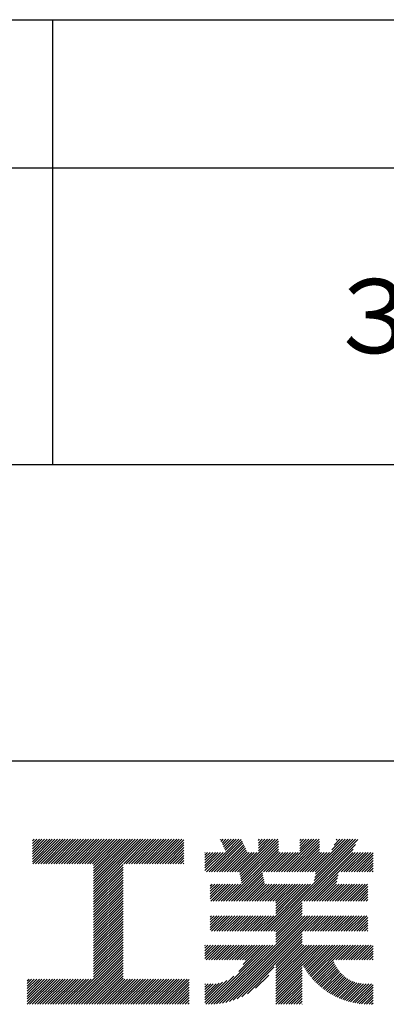
# Model space of a CAD drawing. Extents: x 0 to 210, y 0 to 297.
# Drawn here: x 154 to 166, y 34 to 68 of the extents above; entities that cross this region are included whole.
import ezdxf

# ---------------------------------------------------------------- set-up
doc = ezdxf.new("R2010")
doc.units = 0
doc.header["$LTSCALE"] = 0.4
doc.layers.add('TITLE', color=7, linetype='CONTINUOUS')
doc.styles.get("Standard").update_dxf_attribs({"font": 'romans.shx', "bigfont": 'bigfont.shx'})

msp = doc.modelspace()

# ---------------------------------------------------------------- linework, layer by layer
at = {"layer": 'TITLE'}
for p, q in [((20, 67.5), (199.75, 67.5)), ((154.875, 67.5), (154.875, 52.5)), ((20, 62.5), (199.75, 62.5)), ((20, 52.5), (199.75, 52.5)), ((109.875, 42.5), (199.75, 42.5)), ((154.204, 39.188), (154.871, 39.855)), ((154.204, 39.101), (154.959, 39.855)), ((154.204, 39.275), (154.784, 39.855)), ((154.204, 39.624), (154.435, 39.855)), ((154.204, 39.799), (154.26, 39.855)), ((154.204, 39.712), (154.348, 39.855)), ((154.204, 39.537), (154.522, 39.855)), ((154.204, 39.45), (154.609, 39.855)), ((154.204, 39.362), (154.697, 39.855)), ((154.22, 39.029), (155.046, 39.855)), ((154.307, 39.029), (155.133, 39.855)), ((154.394, 39.029), (155.22, 39.855)), ((154.482, 39.029), (155.308, 39.855)), ((154.569, 39.029), (155.395, 39.855)), ((154.656, 39.029), (155.482, 39.855)), ((154.744, 39.029), (155.57, 39.855)), ((154.831, 39.029), (155.657, 39.855)), ((154.918, 39.029), (155.744, 39.855)), ((155.005, 39.029), (155.831, 39.855)), ((155.093, 39.029), (155.919, 39.855)), ((155.18, 39.029), (156.006, 39.855)), ((155.267, 39.029), (156.093, 39.855)), ((155.355, 39.029), (156.181, 39.855)), ((155.442, 39.029), (156.268, 39.855)), ((155.529, 39.029), (156.355, 39.855)), ((155.616, 39.029), (156.442, 39.855)), ((155.704, 39.029), (156.53, 39.855)), ((155.791, 39.029), (156.617, 39.855)), ((155.878, 39.029), (156.704, 39.855)), ((155.966, 39.029), (156.792, 39.855)), ((156.053, 39.029), (156.879, 39.855)), ((156.14, 39.029), (156.966, 39.855)), ((156.227, 39.029), (157.053, 39.855)), ((156.257, 38.972), (157.141, 39.855)), ((156.257, 38.885), (157.228, 39.855)), ((156.257, 38.797), (157.315, 39.855)), ((156.257, 38.274), (157.839, 39.855)), ((156.257, 38.186), (157.926, 39.855)), ((156.257, 38.099), (158.014, 39.855)), ((156.257, 38.448), (157.664, 39.855)), ((156.257, 38.361), (157.752, 39.855)), ((156.257, 38.71), (157.403, 39.855)), ((156.257, 38.623), (157.49, 39.855)), ((156.257, 38.535), (157.577, 39.855)), ((157.275, 39.029), (158.101, 39.855)), ((157.362, 39.029), (158.188, 39.855)), ((157.449, 39.029), (158.275, 39.855)), ((157.537, 39.029), (158.363, 39.855)), ((157.624, 39.029), (158.45, 39.855)), ((157.711, 39.029), (158.537, 39.855)), ((157.798, 39.029), (158.625, 39.855)), ((157.886, 39.029), (158.712, 39.855)), ((157.973, 39.029), (158.799, 39.855)), ((158.06, 39.029), (158.886, 39.855)), ((158.148, 39.029), (158.974, 39.855)), ((158.235, 39.029), (159.061, 39.855)), ((158.322, 39.029), (159.148, 39.855)), ((158.409, 39.029), (159.236, 39.855)), ((160.532, 39.843), (160.545, 39.855)), ((160.56, 39.783), (160.632, 39.855)), ((160.588, 39.724), (160.719, 39.855)), ((160.616, 39.665), (160.807, 39.855)), ((160.644, 39.605), (160.894, 39.855)), ((160.672, 39.546), (160.981, 39.855)), ((160.7, 39.487), (161.069, 39.855)), ((160.728, 39.427), (161.156, 39.855)), ((161.178, 38.742), (162.29, 39.855)), ((161.192, 38.67), (162.378, 39.855)), ((161.207, 38.597), (162.465, 39.855)), ((161.816, 39.643), (162.029, 39.855)), ((161.816, 39.555), (162.116, 39.855)), ((161.816, 39.468), (162.203, 39.855)), ((161.816, 39.817), (161.854, 39.855)), ((161.816, 39.73), (161.941, 39.855)), ((162.594, 38.763), (163.687, 39.855)), ((162.682, 38.763), (163.774, 39.855)), ((162.769, 38.763), (163.862, 39.855)), ((163.208, 39.638), (163.425, 39.855)), ((163.208, 39.55), (163.512, 39.855)), ((163.208, 39.463), (163.6, 39.855)), ((163.208, 39.812), (163.251, 39.855)), ((163.208, 39.725), (163.338, 39.855)), ((163.642, 38.763), (164.734, 39.855)), ((163.692, 38.464), (165.084, 39.855)), ((163.714, 38.573), (164.996, 39.855)), ((163.729, 38.763), (164.822, 39.855)), ((163.736, 38.682), (164.909, 39.855)), ((164.289, 39.497), (164.647, 39.855)), ((164.367, 39.662), (164.56, 39.855)), ((164.445, 39.827), (164.473, 39.855)), ((158.497, 39.029), (159.306, 39.839)), ((158.584, 39.029), (159.306, 39.751)), ((158.671, 39.029), (159.306, 39.664)), ((158.759, 39.029), (159.306, 39.577)), ((160.15, 38.763), (161.238, 39.85)), ((160.238, 38.763), (161.266, 39.791)), ((160.325, 38.763), (161.294, 39.732)), ((160.412, 38.763), (161.322, 39.672)), ((160.5, 38.763), (161.35, 39.613)), ((160.587, 38.763), (161.378, 39.554)), ((160.73, 37.771), (162.486, 39.527)), ((161.221, 38.524), (162.486, 39.789)), ((161.236, 38.452), (162.486, 39.702)), ((161.25, 38.379), (162.486, 39.614)), ((162.157, 36.754), (165.086, 39.683)), ((162.856, 38.763), (163.878, 39.784)), ((162.943, 38.763), (163.878, 39.697)), ((163.031, 38.763), (163.878, 39.609)), ((163.118, 38.763), (163.878, 39.522)), ((163.67, 38.355), (165.164, 39.848)), ((158.846, 39.029), (159.306, 39.489)), ((158.933, 39.029), (159.306, 39.402)), ((159.02, 39.029), (159.306, 39.315)), ((159.108, 39.029), (159.306, 39.228)), ((160.015, 38.976), (160.453, 39.415)), ((160.015, 38.889), (160.541, 39.415)), ((160.015, 38.802), (160.628, 39.415)), ((160.015, 39.063), (160.366, 39.415)), ((160.015, 39.238), (160.192, 39.415)), ((160.015, 39.151), (160.279, 39.415)), ((160.015, 39.413), (160.017, 39.415)), ((160.015, 39.325), (160.104, 39.415)), ((160.063, 38.763), (160.715, 39.415)), ((160.674, 38.763), (161.406, 39.494)), ((160.761, 38.763), (161.434, 39.435)), ((160.818, 37.771), (162.486, 39.44)), ((160.849, 38.763), (161.501, 39.415)), ((160.905, 37.771), (162.548, 39.415)), ((160.936, 38.763), (161.588, 39.415)), ((161.023, 38.763), (161.675, 39.415)), ((161.11, 38.763), (161.763, 39.415)), ((161.983, 38.763), (162.635, 39.415)), ((162.071, 38.763), (162.723, 39.415)), ((162.158, 38.763), (162.81, 39.415)), ((162.244, 36.754), (165.008, 39.518)), ((162.245, 38.763), (162.897, 39.415)), ((162.332, 38.763), (162.985, 39.415)), ((162.42, 38.763), (163.072, 39.415)), ((162.507, 38.763), (163.159, 39.415)), ((163.205, 38.763), (163.878, 39.435)), ((163.293, 38.763), (163.945, 39.415)), ((163.349, 37.771), (164.992, 39.415)), ((163.38, 38.763), (164.032, 39.415)), ((163.436, 37.771), (165.079, 39.415)), ((163.467, 38.763), (164.119, 39.415)), ((163.523, 37.771), (165.167, 39.415)), ((163.554, 38.763), (164.207, 39.415)), ((164.602, 38.763), (165.254, 39.415)), ((164.689, 38.763), (165.341, 39.415)), ((164.776, 38.763), (165.429, 39.415)), ((164.864, 38.763), (165.516, 39.415)), ((164.951, 38.763), (165.603, 39.415)), ((165.038, 38.763), (165.679, 39.403)), ((165.126, 38.763), (165.679, 39.316)), ((165.213, 38.763), (165.679, 39.228)), ((156.257, 38.012), (157.253, 39.007)), ((156.257, 37.924), (157.253, 38.92)), ((159.195, 39.029), (159.306, 39.14)), ((159.282, 39.029), (159.306, 39.053)), ((165.3, 38.763), (165.679, 39.141)), ((165.387, 38.763), (165.679, 39.054)), ((165.475, 38.763), (165.679, 38.967)), ((165.562, 38.763), (165.679, 38.879)), ((156.257, 37.837), (157.253, 38.833)), ((156.257, 37.75), (157.253, 38.745)), ((156.257, 37.663), (157.253, 38.658)), ((156.257, 37.575), (157.253, 38.571)), ((160.992, 37.771), (161.949, 38.728)), ((161.079, 37.771), (161.963, 38.655)), ((161.167, 37.771), (161.978, 38.582)), ((163.611, 37.771), (164.499, 38.66)), ((163.698, 37.771), (164.478, 38.551)), ((165.649, 38.763), (165.679, 38.792)), ((156.257, 37.488), (157.253, 38.483)), ((156.257, 37.401), (157.253, 38.396)), ((156.257, 37.313), (157.253, 38.309)), ((156.257, 37.226), (157.253, 38.222)), ((160.193, 38.281), (160.257, 38.345)), ((160.193, 38.019), (160.519, 38.345)), ((160.193, 37.932), (160.606, 38.345)), ((160.193, 37.845), (160.693, 38.345)), ((160.193, 38.106), (160.431, 38.345)), ((160.193, 38.194), (160.344, 38.345)), ((160.207, 37.771), (160.78, 38.345)), ((160.294, 37.771), (160.868, 38.345)), ((160.381, 37.771), (160.955, 38.345)), ((160.468, 37.771), (161.042, 38.345)), ((160.556, 37.771), (161.13, 38.345)), ((160.643, 37.771), (161.217, 38.345)), ((161.254, 37.771), (161.992, 38.51)), ((161.341, 37.771), (162.007, 38.437)), ((161.429, 37.771), (162.021, 38.364)), ((161.516, 37.771), (162.09, 38.345)), ((161.603, 37.771), (162.177, 38.345)), ((161.69, 37.771), (162.264, 38.345)), ((161.778, 37.771), (162.352, 38.345)), ((161.865, 37.771), (162.439, 38.345)), ((161.895, 36.754), (163.486, 38.345)), ((161.952, 37.771), (162.526, 38.345)), ((161.982, 36.754), (163.574, 38.345)), ((162.04, 37.771), (162.613, 38.345)), ((162.07, 36.754), (163.661, 38.345)), ((162.127, 37.771), (162.701, 38.345)), ((162.214, 37.771), (162.788, 38.345)), ((162.301, 37.771), (162.875, 38.345)), ((162.389, 37.771), (162.963, 38.345)), ((162.402, 37.61), (163.137, 38.345)), ((162.402, 37.523), (163.224, 38.345)), ((162.402, 37.436), (163.312, 38.345)), ((162.402, 37.349), (163.399, 38.345)), ((162.402, 37.698), (163.05, 38.345)), ((163.785, 37.771), (164.456, 38.442)), ((163.872, 37.771), (164.446, 38.345)), ((163.96, 37.771), (164.534, 38.345)), ((164.047, 37.771), (164.621, 38.345)), ((164.134, 37.771), (164.708, 38.345)), ((164.222, 37.771), (164.796, 38.345)), ((164.309, 37.771), (164.883, 38.345)), ((164.396, 37.771), (164.97, 38.345)), ((164.483, 37.771), (165.057, 38.345)), ((164.571, 37.771), (165.145, 38.345)), ((164.658, 37.771), (165.232, 38.345)), ((164.745, 37.771), (165.319, 38.345)), ((164.833, 37.771), (165.407, 38.345)), ((164.92, 37.771), (165.494, 38.345)), ((165.007, 37.771), (165.501, 38.265)), ((156.257, 37.139), (157.253, 38.134)), ((156.257, 37.052), (157.253, 38.047)), ((156.257, 36.964), (157.253, 37.96)), ((156.257, 36.877), (157.253, 37.872)), ((165.094, 37.771), (165.501, 38.178)), ((165.182, 37.771), (165.501, 38.091)), ((165.269, 37.771), (165.501, 38.003)), ((165.356, 37.771), (165.501, 37.916)), ((156.257, 36.79), (157.253, 37.785)), ((156.257, 36.702), (157.253, 37.698)), ((156.257, 36.615), (157.253, 37.611)), ((162.331, 36.754), (163.291, 37.714)), ((162.402, 36.738), (163.291, 37.626)), ((162.402, 36.65), (163.291, 37.539)), ((165.444, 37.771), (165.501, 37.829)), ((156.257, 36.528), (157.253, 37.523)), ((156.257, 36.441), (157.253, 37.436)), ((156.257, 36.353), (157.253, 37.349)), ((156.257, 36.266), (157.253, 37.261)), ((160.193, 37.059), (160.409, 37.276)), ((160.193, 36.972), (160.496, 37.276)), ((160.193, 36.884), (160.584, 37.276)), ((160.193, 36.797), (160.671, 37.276)), ((160.193, 37.146), (160.322, 37.276)), ((160.193, 37.234), (160.235, 37.276)), ((160.237, 36.754), (160.758, 37.276)), ((160.324, 36.754), (160.846, 37.276)), ((160.411, 36.754), (160.933, 37.276)), ((160.498, 36.754), (161.02, 37.276)), ((160.504, 34.316), (163.464, 37.276)), ((160.586, 36.754), (161.107, 37.276)), ((160.609, 34.333), (163.551, 37.276)), ((160.673, 36.754), (161.195, 37.276)), ((160.719, 34.356), (163.639, 37.276)), ((160.76, 36.754), (161.282, 37.276)), ((160.836, 34.386), (163.726, 37.276)), ((160.848, 36.754), (161.369, 37.276)), ((160.935, 36.754), (161.457, 37.276)), ((161.022, 36.754), (161.544, 37.276)), ((161.109, 36.754), (161.631, 37.276)), ((161.197, 36.754), (161.718, 37.276)), ((161.284, 36.754), (161.806, 37.276)), ((161.371, 36.754), (161.893, 37.276)), ((161.459, 36.754), (161.98, 37.276)), ((161.546, 36.754), (162.068, 37.276)), ((161.633, 36.754), (162.155, 37.276)), ((161.72, 36.754), (162.242, 37.276)), ((161.808, 36.754), (162.329, 37.276)), ((162.402, 36.563), (163.291, 37.452)), ((162.402, 36.476), (163.291, 37.365)), ((162.402, 36.389), (163.291, 37.277)), ((162.402, 36.301), (163.377, 37.276)), ((163.292, 36.754), (163.813, 37.276)), ((163.379, 36.754), (163.901, 37.276)), ((163.466, 36.754), (163.988, 37.276)), ((163.553, 36.754), (164.075, 37.276)), ((163.641, 36.754), (164.162, 37.276)), ((163.728, 36.754), (164.25, 37.276)), ((163.815, 36.754), (164.337, 37.276)), ((163.903, 36.754), (164.424, 37.276)), ((163.99, 36.754), (164.512, 37.276)), ((164.077, 36.754), (164.599, 37.276)), ((164.164, 36.754), (164.686, 37.276)), ((164.252, 36.754), (164.773, 37.276)), ((164.339, 36.754), (164.861, 37.276)), ((164.426, 36.754), (164.948, 37.276)), ((164.514, 36.754), (165.035, 37.276)), ((164.601, 36.754), (165.123, 37.276)), ((164.688, 36.754), (165.21, 37.276)), ((164.775, 36.754), (165.297, 37.276)), ((164.863, 36.754), (165.384, 37.276)), ((164.95, 36.754), (165.472, 37.276)), ((165.037, 36.754), (165.501, 37.218)), ((156.257, 36.179), (157.253, 37.174)), ((156.257, 36.091), (157.253, 37.087)), ((156.257, 36.004), (157.253, 37)), ((156.257, 35.917), (157.253, 36.912)), ((165.125, 36.754), (165.501, 37.13)), ((165.212, 36.754), (165.501, 37.043)), ((165.299, 36.754), (165.501, 36.956)), ((165.386, 36.754), (165.501, 36.869)), ((156.257, 35.83), (157.253, 36.825)), ((156.257, 35.742), (157.253, 36.738)), ((156.257, 35.655), (157.253, 36.65)), ((156.257, 35.568), (157.253, 36.563)), ((160.962, 34.425), (163.291, 36.754)), ((161.101, 34.476), (163.291, 36.666)), ((161.257, 34.545), (163.291, 36.579)), ((165.474, 36.754), (165.501, 36.781)), ((156.257, 35.48), (157.253, 36.476)), ((156.257, 35.393), (157.253, 36.389)), ((156.257, 35.306), (157.253, 36.301)), ((156.257, 35.219), (157.253, 36.214)), ((160.015, 35.921), (160.378, 36.284)), ((160.015, 35.834), (160.465, 36.284)), ((160.015, 36.008), (160.291, 36.284)), ((160.015, 36.183), (160.116, 36.284)), ((160.015, 36.096), (160.203, 36.284)), ((160.015, 36.27), (160.029, 36.284)), ((160.057, 35.789), (160.553, 36.284)), ((160.13, 34.291), (162.124, 36.284)), ((160.144, 35.789), (160.64, 36.284)), ((160.218, 34.291), (162.211, 36.284)), ((160.232, 35.789), (160.727, 36.284)), ((160.309, 34.296), (162.298, 36.284)), ((160.319, 35.789), (160.814, 36.284)), ((160.405, 34.304), (162.386, 36.284)), ((160.406, 35.789), (160.902, 36.284)), ((160.493, 35.789), (160.989, 36.284)), ((160.581, 35.789), (161.076, 36.284)), ((160.668, 35.789), (161.164, 36.284)), ((160.755, 35.789), (161.251, 36.284)), ((160.843, 35.789), (161.338, 36.284)), ((160.93, 35.789), (161.425, 36.284)), ((161.017, 35.789), (161.513, 36.284)), ((161.104, 35.789), (161.6, 36.284)), ((161.152, 35.4), (162.036, 36.284)), ((161.192, 35.789), (161.687, 36.284)), ((161.279, 35.789), (161.775, 36.284)), ((161.302, 35.638), (161.949, 36.284)), ((161.359, 35.782), (161.862, 36.284)), ((162.402, 35.603), (163.291, 36.492)), ((162.402, 35.516), (163.291, 36.404)), ((162.402, 35.428), (163.291, 36.317)), ((162.402, 34.817), (163.869, 36.284)), ((162.402, 34.992), (163.695, 36.284)), ((162.402, 34.905), (163.782, 36.284)), ((162.402, 35.341), (163.346, 36.284)), ((162.402, 35.254), (163.433, 36.284)), ((162.402, 35.167), (163.52, 36.284)), ((162.402, 35.079), (163.608, 36.284)), ((163.3, 35.627), (163.957, 36.284)), ((163.331, 35.571), (164.044, 36.284)), ((163.364, 35.517), (164.131, 36.284)), ((163.397, 35.463), (164.219, 36.284)), ((163.432, 35.411), (164.306, 36.284)), ((163.468, 35.359), (164.393, 36.284)), ((163.505, 35.309), (164.48, 36.284)), ((163.543, 35.26), (164.568, 36.284)), ((163.582, 35.212), (164.655, 36.284)), ((163.622, 35.165), (164.742, 36.284)), ((164.334, 35.789), (164.83, 36.284)), ((164.421, 35.789), (164.917, 36.284)), ((164.509, 35.789), (165.004, 36.284)), ((164.596, 35.789), (165.091, 36.284)), ((164.683, 35.789), (165.179, 36.284)), ((164.77, 35.789), (165.266, 36.284)), ((164.858, 35.789), (165.353, 36.284)), ((164.945, 35.789), (165.441, 36.284)), ((165.032, 35.789), (165.528, 36.284)), ((165.12, 35.789), (165.615, 36.284)), ((165.207, 35.789), (165.679, 36.261)), ((155.417, 34.291), (157.253, 36.127)), ((155.504, 34.291), (157.253, 36.039)), ((155.591, 34.291), (157.253, 35.952)), ((165.294, 35.789), (165.679, 36.173)), ((165.381, 35.789), (165.679, 36.086)), ((165.469, 35.789), (165.679, 35.999)), ((165.556, 35.789), (165.679, 35.912)), ((155.678, 34.291), (157.253, 35.865)), ((155.766, 34.291), (157.253, 35.778)), ((155.853, 34.291), (157.253, 35.69)), ((155.94, 34.291), (157.253, 35.603)), ((161.445, 34.646), (162.351, 35.551)), ((162.402, 34.73), (163.291, 35.619)), ((163.664, 35.119), (164.333, 35.788)), ((163.706, 35.074), (164.355, 35.723)), ((163.749, 35.03), (164.381, 35.661)), ((163.794, 34.987), (164.409, 35.602)), ((163.839, 34.945), (164.44, 35.546)), ((165.643, 35.789), (165.679, 35.824)), ((156.028, 34.291), (157.253, 35.516)), ((156.115, 34.291), (157.253, 35.428)), ((156.202, 34.291), (157.253, 35.341)), ((156.289, 34.291), (157.253, 35.254)), ((160.043, 34.291), (160.992, 35.24)), ((161.718, 34.831), (162.165, 35.278)), ((162.402, 34.643), (163.291, 35.532)), ((162.402, 34.556), (163.291, 35.444)), ((162.402, 34.468), (163.291, 35.357)), ((162.402, 34.381), (163.291, 35.27)), ((163.886, 34.904), (164.474, 35.492)), ((163.934, 34.865), (164.51, 35.441)), ((163.982, 34.826), (164.548, 35.392)), ((164.032, 34.789), (164.589, 35.346)), ((164.083, 34.752), (164.632, 35.302)), ((164.135, 34.717), (164.678, 35.26)), ((164.188, 34.683), (164.726, 35.221)), ((154.026, 34.82), (154.349, 35.143)), ((154.026, 34.733), (154.436, 35.143)), ((154.026, 34.908), (154.261, 35.143)), ((154.026, 35.082), (154.087, 35.143)), ((154.026, 34.995), (154.174, 35.143)), ((154.026, 34.297), (154.872, 35.143)), ((154.026, 34.646), (154.523, 35.143)), ((154.026, 34.559), (154.611, 35.143)), ((154.026, 34.471), (154.698, 35.143)), ((154.026, 34.384), (154.785, 35.143)), ((154.107, 34.291), (154.96, 35.143)), ((154.195, 34.291), (155.047, 35.143)), ((154.282, 34.291), (155.134, 35.143)), ((154.369, 34.291), (155.222, 35.143)), ((154.456, 34.291), (155.309, 35.143)), ((154.544, 34.291), (155.396, 35.143)), ((154.631, 34.291), (155.483, 35.143)), ((154.718, 34.291), (155.571, 35.143)), ((154.806, 34.291), (155.658, 35.143)), ((154.893, 34.291), (155.745, 35.143)), ((154.98, 34.291), (155.833, 35.143)), ((155.067, 34.291), (155.92, 35.143)), ((155.155, 34.291), (156.007, 35.143)), ((155.242, 34.291), (156.094, 35.143)), ((155.329, 34.291), (156.182, 35.143)), ((156.377, 34.291), (157.253, 35.167)), ((156.464, 34.291), (157.316, 35.143)), ((156.551, 34.291), (157.404, 35.143)), ((156.639, 34.291), (157.491, 35.143)), ((156.726, 34.291), (157.578, 35.143)), ((156.813, 34.291), (157.666, 35.143)), ((156.9, 34.291), (157.753, 35.143)), ((156.988, 34.291), (157.84, 35.143)), ((157.075, 34.291), (157.927, 35.143)), ((157.162, 34.291), (158.015, 35.143)), ((157.25, 34.291), (158.102, 35.143)), ((157.337, 34.291), (158.189, 35.143)), ((157.424, 34.291), (158.277, 35.143)), ((157.511, 34.291), (158.364, 35.143)), ((157.599, 34.291), (158.451, 35.143)), ((157.686, 34.291), (158.538, 35.143)), ((157.773, 34.291), (158.626, 35.143)), ((157.861, 34.291), (158.713, 35.143)), ((157.948, 34.291), (158.8, 35.143)), ((158.035, 34.291), (158.888, 35.143)), ((158.122, 34.291), (158.975, 35.143)), ((158.21, 34.291), (159.062, 35.143)), ((158.297, 34.291), (159.149, 35.143)), ((158.384, 34.291), (159.237, 35.143)), ((158.472, 34.291), (159.324, 35.143)), ((158.559, 34.291), (159.411, 35.143)), ((158.646, 34.291), (159.484, 35.128)), ((158.733, 34.291), (159.484, 35.041)), ((158.821, 34.291), (159.484, 34.954)), ((160.015, 34.35), (160.754, 35.089)), ((160.015, 34.437), (160.61, 35.032)), ((160.015, 34.525), (160.492, 35.002)), ((160.015, 34.612), (160.388, 34.985)), ((160.015, 34.874), (160.121, 34.98)), ((160.015, 34.961), (160.034, 34.98)), ((160.015, 34.699), (160.294, 34.979)), ((160.015, 34.786), (160.208, 34.979)), ((162.402, 34.294), (163.291, 35.182)), ((162.487, 34.291), (163.291, 35.095)), ((162.574, 34.291), (163.291, 35.008)), ((162.661, 34.291), (163.291, 34.921)), ((164.242, 34.649), (164.776, 35.184)), ((164.297, 34.617), (164.829, 35.149)), ((164.354, 34.587), (164.884, 35.117)), ((164.412, 34.557), (164.942, 35.088)), ((164.471, 34.529), (165.003, 35.061)), ((164.531, 34.502), (165.067, 35.038)), ((164.592, 34.476), (165.134, 35.018)), ((164.655, 34.452), (165.205, 35.001)), ((164.72, 34.429), (165.279, 34.988)), ((164.785, 34.407), (165.359, 34.981)), ((164.853, 34.387), (165.444, 34.978)), ((164.921, 34.369), (165.533, 34.98)), ((164.992, 34.352), (165.62, 34.98)), ((165.064, 34.337), (165.679, 34.951)), ((158.908, 34.291), (159.484, 34.867)), ((158.995, 34.291), (159.484, 34.779)), ((159.083, 34.291), (159.484, 34.692)), ((159.17, 34.291), (159.484, 34.605)), ((162.749, 34.291), (163.291, 34.833)), ((162.836, 34.291), (163.291, 34.746)), ((162.923, 34.291), (163.291, 34.659)), ((163.01, 34.291), (163.291, 34.571)), ((165.138, 34.324), (165.679, 34.864)), ((165.214, 34.312), (165.679, 34.777)), ((165.292, 34.303), (165.679, 34.69)), ((165.373, 34.296), (165.679, 34.602)), ((159.257, 34.291), (159.484, 34.517)), ((159.344, 34.291), (159.484, 34.43)), ((159.432, 34.291), (159.484, 34.343)), ((163.098, 34.291), (163.291, 34.484)), ((163.185, 34.291), (163.291, 34.397)), ((163.272, 34.291), (163.291, 34.31)), ((165.456, 34.292), (165.679, 34.515)), ((165.542, 34.291), (165.679, 34.428)), ((165.629, 34.291), (165.679, 34.34))]:
    msp.add_line(p, q, dxfattribs=at)

# ---------------------------------------------------------------- texts
msp.add_text('３Ｈ－１９０３ＷＭ', height=2.5, dxfattribs=at).set_placement((164.042, 56.25))

doc.saveas('drawing.dxf')
